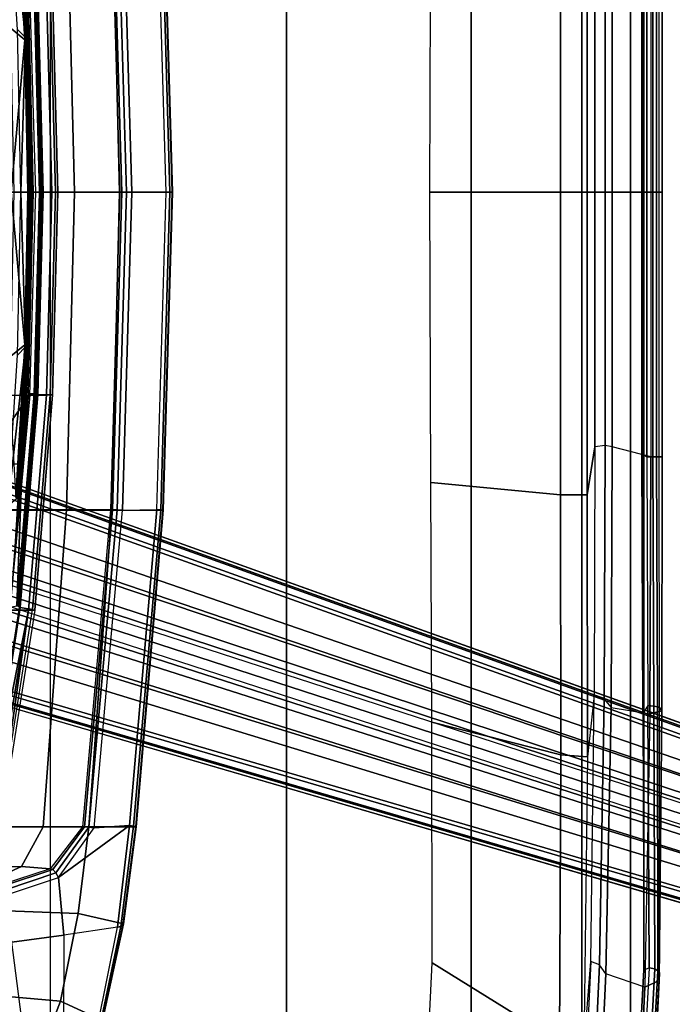
# Model space of a CAD drawing. Units: inches. Extents: x -2 to 218, y -6 to 150.
# Drawn here: x 42 to 45, y 21 to 27 of the extents above; entities that cross this region are included whole.
import ezdxf

# ---------------------------------------------------------------- set-up
doc = ezdxf.new("R2010")
doc.units = ezdxf.units.IN
doc.header["$MEASUREMENT"] = 0
for name, color, linetype in [('SEAT-BASE', 5, 'Continuous'), ('SEAT-CHASSIS', 5, 'Continuous'), ('SEAT-FABRIC', 5, 'Continuous'), ('SEAT-FRAME', 5, 'Continuous'), ('SEAT-FRAMEEDGE', 5, 'Continuous')]:
    doc.layers.add(name, color=color, linetype=linetype)

# ---------------------------------------------------------------- blocks, each defined once
blk = doc.blocks.new('1cosm_midback_arms_0t')
at = {"layer": 'SEAT-BASE'}
for points in [[(12.49, -3.6084, 4.6922), (1.9883, 0.1562, 7.7766), (1.9835, 0.1793, 7.726), (12.4827, -3.588, 4.6427)], [(12.4827, -3.588, 4.6427), (11.8266, -3.355, 4.77), (2.8025, -0.115, 7.4436), (1.9835, 0.1793, 7.726)], [(12.4818, -3.6541, 4.7197), (1.9763, 0.1079, 7.8018), (1.9883, 0.1562, 7.7766), (12.49, -3.6084, 4.6922)], [(12.423, -3.8347, 4.7496), (1.8662, -0.2307, 7.8317), (1.9763, 0.1079, 7.8018), (12.4818, -3.6541, 4.7197)], [(11.8005, -3.3703, 4.7009), (2.7739, -0.1327, 7.3655), (2.7384, -0.193, 7.3173), (11.7687, -3.4199, 4.6539)], [(11.8266, -3.355, 4.77), (2.8025, -0.115, 7.4436), (2.7739, -0.1327, 7.3655), (11.8005, -3.3703, 4.7009)], [(11.7687, -3.4199, 4.6539), (2.7384, -0.193, 7.3173), (2.8891, -0.4734, 7.1322), (11.7365, -3.5229, 4.5728)], [(11.7687, -3.4199, 4.6539), (2.7384, -0.193, 7.3173), (2.8891, -0.4734, 7.1322), (11.7365, -3.5229, 4.5728)], [(12.3637, -4.0172, 4.7597), (1.7558, -0.5705, 7.8418), (1.8662, -0.2307, 7.8317), (12.423, -3.8347, 4.7496)], [(11.7365, -3.5229, 4.5728), (2.8891, -0.4734, 7.1322), (3.08, -0.6892, 6.9012), (11.7169, -3.5997, 4.4629)], [(11.7365, -3.5229, 4.5728), (2.8891, -0.4734, 7.1322), (3.08, -0.6892, 6.9012), (11.7169, -3.5997, 4.4629)], [(12.3044, -4.1998, 4.7496), (1.6454, -0.9103, 7.8317), (1.7558, -0.5705, 7.8418), (12.3637, -4.0172, 4.7597)], [(2.2566, -0.7953, 5.1688), (2.2931, -0.683, 5.1688), (11.4241, -3.6498, 3.5866), (11.3876, -3.7622, 3.5866)], [(3.7062, -1.1031, 6.0034), (2.2931, -0.683, 5.1688), (11.4241, -3.6498, 3.5866), (11.6988, -3.7223, 4.0039)], [(11.7169, -3.5997, 4.4629), (3.08, -0.6892, 6.9012), (3.4046, -0.9427, 6.4814), (11.7013, -3.6862, 4.2405)], [(11.7169, -3.5997, 4.4629), (3.08, -0.6892, 6.9012), (3.4046, -0.9427, 6.4814), (11.7013, -3.6862, 4.2405)], [(11.6524, -3.865, 4.0039), (11.3876, -3.7622, 3.5866), (2.2566, -0.7953, 5.1688), (3.6467, -1.286, 6.0034)], [(12.2458, -4.3804, 4.7197), (1.5354, -1.249, 7.8018), (1.6454, -0.9103, 7.8317), (12.3044, -4.1998, 4.7496)], [(11.7013, -3.6862, 4.2405), (3.4046, -0.9427, 6.4814), (3.7062, -1.1031, 6.0034), (11.6988, -3.7223, 4.0039)], [(11.7013, -3.6862, 4.2405), (3.4046, -0.9427, 6.4814), (3.7062, -1.1031, 6.0034), (11.6988, -3.7223, 4.0039)], [(11.6332, -3.8957, 4.2405), (3.3085, -1.2386, 6.4814), (2.8969, -1.2528, 6.9012), (11.595, -3.9748, 4.4629)], [(11.6332, -3.8957, 4.2405), (3.3085, -1.2386, 6.4814), (2.8969, -1.2528, 6.9012), (11.595, -3.9748, 4.4629)], [(11.6524, -3.865, 4.0039), (3.6467, -1.286, 6.0034), (3.3085, -1.2386, 6.4814), (11.6332, -3.8957, 4.2405)], [(11.6524, -3.865, 4.0039), (3.6467, -1.286, 6.0034), (3.3085, -1.2386, 6.4814), (11.6332, -3.8957, 4.2405)], [(12.2256, -4.4222, 4.6922), (1.5168, -1.2951, 7.7766), (1.5354, -1.249, 7.8018), (12.2458, -4.3804, 4.7197)], [(11.595, -3.9748, 4.4629), (2.8969, -1.2528, 6.9012), (2.6156, -1.3152, 7.1322), (11.5657, -4.0485, 4.5728)], [(11.595, -3.9748, 4.4629), (2.8969, -1.2528, 6.9012), (2.6156, -1.3152, 7.1322), (11.5657, -4.0485, 4.5728)], [(12.2077, -4.4344, 4.6427), (1.4993, -1.3109, 7.726), (1.5168, -1.2951, 7.7766), (12.2256, -4.4222, 4.6922)], [(1.4993, -1.3109, 7.726), (2.3349, -1.5542, 7.4436), (11.54, -4.2372, 4.77), (12.2077, -4.4344, 4.6427)], [(11.5657, -4.0485, 4.5728), (2.6156, -1.3152, 7.1322), (2.3289, -1.4534, 7.3173), (11.5312, -4.1508, 4.6539)], [(11.5657, -4.0485, 4.5728), (2.6156, -1.3152, 7.1322), (2.3289, -1.4534, 7.3173), (11.5312, -4.1508, 4.6539)], [(11.5312, -4.1508, 4.6539), (2.3289, -1.4534, 7.3173), (2.3221, -1.5231, 7.3655), (11.5278, -4.2096, 4.7009)], [(11.5278, -4.2096, 4.7009), (2.3221, -1.5231, 7.3655), (2.3349, -1.5542, 7.4436), (11.54, -4.2372, 4.77)]]:
    blk.add_3dface(points, dxfattribs=at)
at = {"layer": 'SEAT-CHASSIS'}
for points in [[(6.909, 0, 17.0234), (6.8706, 1.8156, 16.9834), (7.4252, 1.8156, 16.3547), (7.4697, 0, 16.3878)], [(7.0852, 1.8181, 17.2166), (7.1232, 0, 17.2562), (7.7274, 0, 16.5714), (7.6833, 1.8181, 16.5386)], [(7.4697, 0, 16.3878), (7.4252, 1.8156, 16.3547), (7.6756, 1.8154, 15.5547), (7.7288, 0, 15.5809)], [(7.6756, 1.8154, 15.5547), (7.7288, 0, 15.5809), (7.7413, 0, 15.5533), (7.6879, 1.8153, 15.527)], [(7.6833, 1.8181, 16.5386), (7.7274, 0, 16.5714), (8.03, 0, 15.7099), (7.9781, 1.8181, 15.6838)], [(7.6879, 1.8153, 15.527), (7.7413, 0, 15.5533), (7.7679, 0, 15.5387), (7.7144, 1.8164, 15.5122)], [(7.7144, 1.8164, 15.5122), (7.7679, 0, 15.5387), (7.7978, 0, 15.5429), (7.7443, 1.8183, 15.5163)], [(7.9414, 1.814, 15.6143), (7.7443, 1.8183, 15.5163), (7.7978, 0, 15.5429), (7.9935, 0, 15.6401)], [(7.9632, 1.8157, 15.6315), (8.0153, 0, 15.6574), (7.9935, 0, 15.6401), (7.9414, 1.814, 15.6143)], [(7.9762, 1.8172, 15.6561), (8.0282, 0, 15.6821), (8.0153, 0, 15.6574), (7.9632, 1.8157, 15.6315)], [(7.9781, 1.8181, 15.6838), (8.03, 0, 15.7099), (8.0282, 0, 15.6821), (7.9762, 1.8172, 15.6561)], [(7.0886, 1.7957, 16.0089), (7.0886, 1.7957, 16.0089), (7.1907, 0.8843, 15.9761), (7.1439, 0.9314, 15.991)], [(7.1389, 1.7534, 15.9933), (7.1389, 1.7534, 15.9933), (7.1907, 0.8843, 15.9761), (7.0886, 1.7957, 16.0089)], [(7.1345, 1.7453, 16.3206), (7.1345, 1.7453, 16.3206), (7.1987, 0.8723, 16.2901), (7.1471, 1.7457, 16.2811)], [(7.1505, 1.7538, 15.9979), (7.1505, 1.7538, 15.9979), (7.2035, 0.8777, 15.9805), (7.1389, 1.7534, 15.9933)], [(7.1907, 0.8843, 15.9761), (7.1907, 0.8843, 15.9761), (7.1389, 1.7534, 15.9933), (7.2035, 0.8777, 15.9805)], [(7.1951, 1.2134, 16.0023), (7.1951, 1.2134, 16.0023), (7.1471, 1.7457, 16.2811), (7.1987, 0.8723, 16.2901)], [(7.1505, 1.7538, 15.9979), (7.1505, 1.7538, 15.9979), (7.1566, 1.7541, 16.0057), (7.2096, 0.8778, 15.9883)], [(7.2096, 0.8778, 15.9883), (7.2096, 0.8778, 15.9883), (7.2035, 0.8777, 15.9805), (7.1505, 1.7538, 15.9979)], [(7.1951, 1.2134, 16.0023), (7.1951, 1.2134, 16.0023), (7.2096, 0.8778, 15.9883), (7.1566, 1.7541, 16.0057)], [(7.1865, 0.8721, 16.3288), (7.1865, 0.8721, 16.3288), (7.1345, 1.7453, 16.3206), (7.0879, 0.9531, 16.4447)], [(7.1865, 0.8721, 16.3288), (7.1865, 0.8721, 16.3288), (7.1987, 0.8723, 16.2901), (7.1345, 1.7453, 16.3206)], [(7.2193, 0.6477, 15.9944), (7.2193, 0.6477, 15.9944), (7.1951, 1.2134, 16.0023), (7.1987, 0.8723, 16.2901)], [(7.2096, 0.8778, 15.9883), (7.2096, 0.8778, 15.9883), (7.1951, 1.2134, 16.0023), (7.2193, 0.6477, 15.9944)], [(7.2502, 0, 14.9489), (7.2152, 1.1603, 14.939), (6.9024, 1.1607, 14.5316), (6.9472, 0, 14.5347)], [(7.2347, 0, 16.0581), (7.2709, 0, 16.0465), (7.2407, 1.1529, 16.0562), (7.205, 1.1517, 16.0676)], [(7.3103, 1.1596, 15.472), (7.3402, 0, 15.4797), (7.2502, 0, 14.9489), (7.2152, 1.1603, 14.939)], [(7.2407, 1.1529, 16.0562), (7.2709, 0, 16.0465), (7.2777, 0, 16.038), (7.2475, 1.1534, 16.0477)], [(7.2475, 1.1534, 16.0477), (7.2777, 0, 16.038), (7.284, 0, 15.9657), (7.2537, 1.1549, 15.9756)], [(7.2605, 1.1554, 15.9671), (7.2537, 1.1549, 15.9756), (7.284, 0, 15.9657), (7.2907, 0, 15.9572)], [(7.2907, 0, 15.9572), (7.3614, 0, 15.9339), (7.3311, 1.1574, 15.9439), (7.2605, 1.1554, 15.9671)], [(7.3446, 1.1585, 15.9244), (7.3749, 0, 15.9143), (7.3402, 0, 15.4797), (7.3103, 1.1596, 15.472)], [(7.3311, 1.1574, 15.9439), (7.3614, 0, 15.9339), (7.3749, 0, 15.9143), (7.3446, 1.1585, 15.9244)], [(7.0879, 0.9531, 16.4447), (7.0879, 0.9531, 16.4447), (7.1075, 0, 16.4506), (7.1865, 0.8721, 16.3288)], [(7.1907, 0.8843, 15.9761), (7.1907, 0.8843, 15.9761), (7.1643, 0, 15.9844), (7.1439, 0.9314, 15.991)], [(7.1865, 0.8721, 16.3288), (7.1865, 0.8721, 16.3288), (7.1075, 0, 16.4506), (7.2038, 0, 16.3316)], [(7.2101, 0, 15.9703), (7.2101, 0, 15.9703), (7.1643, 0, 15.9844), (7.1907, 0.8843, 15.9761)], [(7.1865, 0.8721, 16.3288), (7.1865, 0.8721, 16.3288), (7.2158, 0, 16.2932), (7.1987, 0.8723, 16.2901)], [(7.2038, 0, 16.3316), (7.2038, 0, 16.3316), (7.2158, 0, 16.2932), (7.1865, 0.8721, 16.3288)], [(7.2035, 0.8777, 15.9805), (7.2035, 0.8777, 15.9805), (7.2101, 0, 15.9703), (7.1907, 0.8843, 15.9761)], [(7.2158, 0, 16.2932), (7.2158, 0, 16.2932), (7.2193, 0.6477, 15.9944), (7.1987, 0.8723, 16.2901)], [(7.2035, 0.8777, 15.9805), (7.2035, 0.8777, 15.9805), (7.2096, 0.8778, 15.9883), (7.2271, 0, 15.9819)], [(7.2212, 0, 15.9746), (7.2212, 0, 15.9746), (7.2101, 0, 15.9703), (7.2035, 0.8777, 15.9805)], [(7.2271, 0, 15.9819), (7.2271, 0, 15.9819), (7.2212, 0, 15.9746), (7.2035, 0.8777, 15.9805)], [(7.2193, 0.6477, 15.9944), (7.2193, 0.6477, 15.9944), (7.2271, 0, 15.9819), (7.2096, 0.8778, 15.9883)], [(7.2291, 0, 15.9921), (7.2291, 0, 15.9921), (7.2193, 0.6477, 15.9944), (7.2158, 0, 16.2932)], [(7.2271, 0, 15.9819), (7.2271, 0, 15.9819), (7.2193, 0.6477, 15.9944), (7.2291, 0, 15.9921)], [(7.4697, 0, 16.3878), (7.4252, -1.8156, 16.3547), (6.8706, -1.8156, 16.9834), (6.909, 0, 17.0234)], [(7.6833, -1.8181, 16.5386), (7.7274, 0, 16.5714), (7.1232, 0, 17.2562), (7.0852, -1.8181, 17.2166)], [(7.1865, -0.8721, 16.3288), (7.1075, 0, 16.4506), (7.0879, -0.9531, 16.4447)], [(7.2038, 0, 16.3316), (7.1075, 0, 16.4506), (7.1865, -0.8721, 16.3288)], [(7.1439, -0.9314, 15.991), (7.1643, 0, 15.9844), (7.1907, -0.8843, 15.9761)], [(7.1907, -0.8843, 15.9761), (7.1643, 0, 15.9844), (7.2101, 0, 15.9703)], [(7.1865, -0.8721, 16.3288), (7.2158, 0, 16.2932), (7.2038, 0, 16.3316)], [(7.1907, -0.8843, 15.9761), (7.2101, 0, 15.9703), (7.2035, -0.8777, 15.9805)], [(7.2035, -0.8777, 15.9805), (7.2101, 0, 15.9703), (7.2212, 0, 15.9746)], [(7.2271, 0, 15.9819), (7.2096, -0.8778, 15.9883), (7.2035, -0.8777, 15.9805)], [(7.2035, -0.8777, 15.9805), (7.2212, 0, 15.9746), (7.2271, 0, 15.9819)], [(7.2096, -0.8778, 15.9883), (7.2271, 0, 15.9819), (7.2193, -0.6477, 15.9944)], [(7.2158, 0, 16.2932), (7.2193, -0.6477, 15.9944), (7.2291, 0, 15.9921)], [(7.2291, 0, 15.9921), (7.2193, -0.6477, 15.9944), (7.2271, 0, 15.9819)], [(7.7288, 0, 15.5809), (7.6756, -1.8154, 15.5547), (7.4252, -1.8156, 16.3547), (7.4697, 0, 16.3878)], [(7.6879, -1.8153, 15.527), (7.7413, 0, 15.5533), (7.7288, 0, 15.5809), (7.6756, -1.8154, 15.5547)], [(7.9781, -1.8181, 15.6838), (8.03, 0, 15.7099), (7.7274, 0, 16.5714), (7.6833, -1.8181, 16.5386)], [(7.7144, -1.8164, 15.5122), (7.7679, 0, 15.5387), (7.7413, 0, 15.5533), (7.6879, -1.8153, 15.527)], [(7.7443, -1.8183, 15.5163), (7.7978, 0, 15.5429), (7.7679, 0, 15.5387), (7.7144, -1.8164, 15.5122)], [(7.9935, 0, 15.6401), (7.7978, 0, 15.5429), (7.7443, -1.8183, 15.5163), (7.9414, -1.814, 15.6143)], [(7.9414, -1.814, 15.6143), (7.9935, 0, 15.6401), (8.0153, 0, 15.6574), (7.9632, -1.8157, 15.6315)], [(7.9632, -1.8157, 15.6315), (8.0153, 0, 15.6574), (8.0282, 0, 15.6821), (7.9762, -1.8172, 15.6561)], [(7.9762, -1.8172, 15.6561), (8.0282, 0, 15.6821), (8.03, 0, 15.7099), (7.9781, -1.8181, 15.6838)], [(6.9472, 0, 14.5347), (6.9024, -1.1607, 14.5316), (7.2152, -1.1603, 14.939), (7.2502, 0, 14.9489)], [(7.1987, -0.8723, 16.2901), (7.2158, 0, 16.2932), (7.1865, -0.8721, 16.3288)], [(7.1987, -0.8723, 16.2901), (7.2193, -0.6477, 15.9944), (7.2158, 0, 16.2932)], [(7.205, -1.1517, 16.0676), (7.2407, -1.1529, 16.0562), (7.2709, 0, 16.0465), (7.2347, 0, 16.0581)], [(7.2152, -1.1603, 14.939), (7.2502, 0, 14.9489), (7.3402, 0, 15.4797), (7.3103, -1.1596, 15.472)], [(7.2475, -1.1534, 16.0477), (7.2777, 0, 16.038), (7.2709, 0, 16.0465), (7.2407, -1.1529, 16.0562)], [(7.2537, -1.1549, 15.9756), (7.284, 0, 15.9657), (7.2777, 0, 16.038), (7.2475, -1.1534, 16.0477)], [(7.2907, 0, 15.9572), (7.284, 0, 15.9657), (7.2537, -1.1549, 15.9756), (7.2605, -1.1554, 15.9671)], [(7.2605, -1.1554, 15.9671), (7.3311, -1.1574, 15.9439), (7.3614, 0, 15.9339), (7.2907, 0, 15.9572)], [(7.3103, -1.1596, 15.472), (7.3402, 0, 15.4797), (7.3749, 0, 15.9143), (7.3446, -1.1585, 15.9244)], [(7.3446, -1.1585, 15.9244), (7.3749, 0, 15.9143), (7.3614, 0, 15.9339), (7.3311, -1.1574, 15.9439)], [(7.1987, -0.8723, 16.2901), (7.1951, -1.2134, 16.0023), (7.2193, -0.6477, 15.9944)], [(7.2193, -0.6477, 15.9944), (7.1951, -1.2134, 16.0023), (7.2096, -0.8778, 15.9883)], [(7.0879, -0.9531, 16.4447), (7.1345, -1.7453, 16.3206), (7.1865, -0.8721, 16.3288)], [(7.1439, -0.9314, 15.991), (7.1907, -0.8843, 15.9761), (7.0886, -1.7957, 16.0089)], [(7.0886, -1.7957, 16.0089), (7.1907, -0.8843, 15.9761), (7.1389, -1.7534, 15.9933)], [(7.1345, -1.7453, 16.3206), (7.1987, -0.8723, 16.2901), (7.1865, -0.8721, 16.3288)], [(7.1471, -1.7457, 16.2811), (7.1987, -0.8723, 16.2901), (7.1345, -1.7453, 16.3206)], [(7.1389, -1.7534, 15.9933), (7.2035, -0.8777, 15.9805), (7.1505, -1.7538, 15.9979)], [(7.2035, -0.8777, 15.9805), (7.1389, -1.7534, 15.9933), (7.1907, -0.8843, 15.9761)], [(7.1987, -0.8723, 16.2901), (7.1471, -1.7457, 16.2811), (7.1951, -1.2134, 16.0023)], [(7.1505, -1.7538, 15.9979), (7.2035, -0.8777, 15.9805), (7.2096, -0.8778, 15.9883)], [(7.2096, -0.8778, 15.9883), (7.1566, -1.7541, 16.0057), (7.1505, -1.7538, 15.9979)], [(7.1566, -1.7541, 16.0057), (7.2096, -0.8778, 15.9883), (7.1951, -1.2134, 16.0023)], [(6.9024, -1.1607, 14.5316), (7.2152, -1.1603, 14.939), (6.9339, -1.5511, 14.58), (6.879, -1.437, 14.5305)], [(7.1017, -2.3903, 14.9313), (7.1017, -2.3903, 14.9313), (6.9339, -1.5511, 14.58), (7.2152, -1.1603, 14.939)], [(7.2083, -2.3904, 15.4675), (7.1017, -2.3903, 14.9313), (7.2152, -1.1603, 14.939), (7.3103, -1.1596, 15.472)], [(7.1706, -1.5541, 16.0784), (7.1411, -2.364, 16.0876), (7.2407, -1.1529, 16.0562), (7.205, -1.1517, 16.0676)], [(7.1411, -2.364, 16.0876), (7.1478, -2.3662, 16.0791), (7.2475, -1.1534, 16.0477), (7.2407, -1.1529, 16.0562)], [(7.1478, -2.3662, 16.0791), (7.1535, -2.3725, 16.0076), (7.2537, -1.1549, 15.9756), (7.2475, -1.1534, 16.0477)], [(7.1535, -2.3725, 16.0076), (7.1601, -2.3748, 15.9991), (7.2605, -1.1554, 15.9671), (7.2537, -1.1549, 15.9756)], [(7.1601, -2.3748, 15.9991), (7.2295, -2.3865, 15.9771), (7.3311, -1.1574, 15.9439), (7.2605, -1.1554, 15.9671)], [(7.243, -2.3888, 15.9575), (7.2083, -2.3904, 15.4675), (7.3103, -1.1596, 15.472), (7.3446, -1.1585, 15.9244)], [(7.2295, -2.3865, 15.9771), (7.243, -2.3888, 15.9575), (7.3446, -1.1585, 15.9244), (7.3311, -1.1574, 15.9439)], [(7.1951, -1.2134, 16.0023), (7.1471, -1.7457, 16.2811), (7.1222, -2.1528, 16.0259)], [(7.1951, -1.2134, 16.0023), (7.1222, -2.1528, 16.0259), (7.1566, -1.7541, 16.0057)], [(6.4807, -1.555, 16.2718), (6.4807, -2.4948, 16.2718), (7.1411, -2.364, 16.0876), (7.1706, -1.5541, 16.0784)], [(7.4252, -1.8156, 16.3547), (7.2916, -3.6287, 16.2553), (6.7552, -3.6287, 16.8633), (6.8706, -1.8156, 16.9834)], [(7.6833, -1.8181, 16.5386), (7.5517, -3.6287, 16.4403), (6.9712, -3.6287, 17.0982), (7.0852, -1.8181, 17.2166)], [(7.6756, -1.8154, 15.5547), (7.5155, -3.6287, 15.476), (7.2916, -3.6287, 16.2553), (7.4252, -1.8156, 16.3547)], [(7.5271, -3.6286, 15.4478), (7.6879, -1.8153, 15.527), (7.6756, -1.8154, 15.5547), (7.5155, -3.6287, 15.476)], [(7.5533, -3.6309, 15.4325), (7.7144, -1.8164, 15.5122), (7.6879, -1.8153, 15.527), (7.5271, -3.6286, 15.4478)], [(7.9781, -1.8181, 15.6838), (7.8229, -3.6287, 15.6058), (7.5517, -3.6287, 16.4403), (7.6833, -1.8181, 16.5386)], [(7.5833, -3.6347, 15.4364), (7.7443, -1.8183, 15.5163), (7.7144, -1.8164, 15.5122), (7.5533, -3.6309, 15.4325)], [(7.7443, -1.8183, 15.5163), (7.9414, -1.814, 15.6143), (7.7857, -3.6206, 15.5369), (7.5833, -3.6347, 15.4364)], [(7.7857, -3.6206, 15.5369), (7.9414, -1.814, 15.6143), (7.9632, -1.8157, 15.6315), (7.8073, -3.624, 15.5539)], [(7.8073, -3.624, 15.5539), (7.9632, -1.8157, 15.6315), (7.9762, -1.8172, 15.6561), (7.8205, -3.6269, 15.5782)], [(7.8205, -3.6269, 15.5782), (7.9762, -1.8172, 15.6561), (7.9781, -1.8181, 15.6838), (7.8229, -3.6287, 15.6058)], [(6.9656, -3.6053, 15.1567), (6.8801, -3.6037, 14.9183), (7.1017, -2.3903, 14.9313), (7.2083, -2.3904, 15.4675)], [(6.9656, -3.6053, 15.1567), (6.9656, -3.6053, 15.1567), (7.2083, -2.3904, 15.4675), (7.0039, -3.6065, 15.4583)], [(6.9662, -3.5773, 16.0648), (6.9724, -3.5811, 16.0564), (7.1601, -2.3748, 15.9991), (7.1535, -2.3725, 16.0076)], [(6.9724, -3.5811, 16.0564), (7.0386, -3.5973, 16.0366), (7.2295, -2.3865, 15.9771), (7.1601, -2.3748, 15.9991)], [(7.0039, -3.6065, 15.4583), (7.0039, -3.6065, 15.4583), (7.2083, -2.3904, 15.4675), (7.0328, -3.6065, 15.7816)], [(7.0508, -3.6054, 16.0166), (7.0328, -3.6065, 15.7816), (7.2083, -2.3904, 15.4675), (7.243, -2.3888, 15.9575)], [(7.0508, -3.6054, 16.0166), (7.0386, -3.5973, 16.0366), (7.2295, -2.3865, 15.9771), (7.243, -2.3888, 15.9575)], [(7.1667, -3.856, 16.1344), (6.6229, -3.8586, 16.7536), (6.7552, -3.6287, 16.8633), (7.2916, -3.6287, 16.2553)], [(7.5517, -3.6287, 16.4403), (7.4919, -4.1245, 16.5082), (6.9248, -4.1032, 17.1336), (6.9712, -3.6287, 17.0982)], [(7.3317, -3.869, 15.3854), (7.1667, -3.856, 16.1344), (7.2916, -3.6287, 16.2553), (7.5155, -3.6287, 15.476)], [(7.3462, -3.8723, 15.359), (7.5271, -3.6286, 15.4478), (7.5155, -3.6287, 15.476), (7.3317, -3.869, 15.3854)], [(7.364, -3.8911, 15.3433), (7.5533, -3.6309, 15.4325), (7.5271, -3.6286, 15.4478), (7.3462, -3.8723, 15.359)], [(7.3781, -3.9178, 15.3445), (7.5833, -3.6347, 15.4364), (7.5533, -3.6309, 15.4325), (7.364, -3.8911, 15.3433)], [(7.3781, -3.9178, 15.3445), (7.3781, -3.9178, 15.3445), (7.5833, -3.6347, 15.4364), (7.7857, -3.6206, 15.5369)], [(7.7155, -4.2021, 15.6383), (7.4096, -4.2478, 15.4492), (7.3781, -3.9178, 15.3445), (7.7857, -3.6206, 15.5369)], [(7.8229, -3.6287, 15.6058), (7.7499, -4.1833, 15.7066), (7.4919, -4.1245, 16.5082), (7.5517, -3.6287, 16.4403)], [(7.7155, -4.2021, 15.6383), (7.7857, -3.6206, 15.5369), (7.8073, -3.624, 15.5539), (7.7349, -4.1987, 15.6573)], [(7.7349, -4.1987, 15.6573), (7.8073, -3.624, 15.5539), (7.8205, -3.6269, 15.5782), (7.7469, -4.1922, 15.681)], [(7.7469, -4.1922, 15.681), (7.8205, -3.6269, 15.5782), (7.8229, -3.6287, 15.6058), (7.7499, -4.1833, 15.7066)], [(6.9445, -3.9559, 15.9676), (6.4319, -3.9626, 16.5529), (6.6229, -3.8586, 16.7536), (7.1667, -3.856, 16.1344)], [(7.0505, -3.9598, 15.2414), (6.9445, -3.9559, 15.9676), (7.1667, -3.856, 16.1344), (7.3317, -3.869, 15.3854)], [(7.0646, -3.9662, 15.2156), (7.3462, -3.8723, 15.359), (7.3317, -3.869, 15.3854), (7.0505, -3.9598, 15.2414)], [(7.0768, -3.9883, 15.1994), (7.364, -3.8911, 15.3433), (7.3462, -3.8723, 15.359), (7.0646, -3.9662, 15.2156)], [(7.0825, -4.0178, 15.1988), (7.3781, -3.9178, 15.3445), (7.364, -3.8911, 15.3433), (7.0768, -3.9883, 15.1994)], [(7.1116, -4.2871, 15.279), (7.0825, -4.0178, 15.1988), (7.3781, -3.9178, 15.3445), (7.4096, -4.2478, 15.4492)], [(7.4919, -4.1245, 16.5082), (7.3901, -4.6256, 16.737), (6.8517, -4.5781, 17.3029), (6.9248, -4.1032, 17.1336)], [(7.7499, -4.1833, 15.7066), (7.6306, -4.7354, 16.0005), (7.3901, -4.6256, 16.737), (7.4919, -4.1245, 16.5082)], [(7.4079, -4.8378, 15.7317), (7.6022, -4.7703, 15.936), (7.7155, -4.2021, 15.6383), (7.4096, -4.2478, 15.4492)], [(7.6022, -4.7703, 15.936), (7.7155, -4.2021, 15.6383), (7.7349, -4.1987, 15.6573), (7.6176, -4.7617, 15.9562)], [(7.6176, -4.7617, 15.9562), (7.7349, -4.1987, 15.6573), (7.7469, -4.1922, 15.681), (7.6273, -4.7498, 15.9782)], [(7.6273, -4.7498, 15.9782), (7.7469, -4.1922, 15.681), (7.7499, -4.1833, 15.7066), (7.6306, -4.7354, 16.0005)], [(7.4079, -4.8378, 15.7317), (7.1973, -4.9534, 15.5414), (7.1116, -4.2871, 15.279), (7.4096, -4.2478, 15.4492)], [(6.8813, -4.8141, 15.2471), (7.1973, -4.9534, 15.5414), (7.1116, -4.2871, 15.279), (6.7987, -4.4288, 15.1298)], [(7.3901, -4.6256, 16.737), (7.2115, -5.0921, 17.1117), (6.7138, -5.0183, 17.5898), (6.8517, -4.5781, 17.3029)], [(7.6306, -4.7354, 16.0005), (7.4527, -5.2248, 16.4742), (7.2115, -5.0921, 17.1117), (7.3901, -4.6256, 16.737)]]:
    blk.add_3dface(points, dxfattribs=at)
for points, invisible_edges in [([(7.2291, 0, 15.9921), (7.1426, 0, 16.013), (7.149, 0, 15.9953)], 13), ([(7.149, 0, 15.9953), (7.149, 0, 15.9953), (7.1426, 0, 16.013), (7.2291, 0, 15.9921)], 13), ([(7.1643, 0, 15.9844), (7.2291, 0, 15.9921), (7.149, 0, 15.9953)], 3), ([(7.149, 0, 15.9953), (7.149, 0, 15.9953), (7.2291, 0, 15.9921), (7.1643, 0, 15.9844)], 6), ([(7.1643, 0, 15.9844), (7.2101, 0, 15.9703), (7.2291, 0, 15.9921)], 14), ([(7.2291, 0, 15.9921), (7.2291, 0, 15.9921), (7.2101, 0, 15.9703), (7.1643, 0, 15.9844)], 11), ([(7.2101, 0, 15.9703), (7.2271, 0, 15.9819), (7.2291, 0, 15.9921)], 13), ([(7.2271, 0, 15.9819), (7.2101, 0, 15.9703), (7.2212, 0, 15.9746)], 1), ([(7.2291, 0, 15.9921), (7.2291, 0, 15.9921), (7.2271, 0, 15.9819), (7.2101, 0, 15.9703)], 13), ([(7.2212, 0, 15.9746), (7.2212, 0, 15.9746), (7.2101, 0, 15.9703), (7.2271, 0, 15.9819)], 4)]:
    blk.add_3dface(points, dxfattribs=dict(at, invisible_edges=invisible_edges))
at = {"layer": 'SEAT-FABRIC'}
for points in [[(6.5365, -9.7073, 21.9588), (7.3337, -9.5511, 21.8628), (7.3337, 9.5511, 21.8628), (6.5365, 9.7073, 21.9588)], [(7.3337, -9.5511, 21.8628), (7.3337, 9.5511, 21.8628), (8.683, 9.0605, 21.4807), (8.683, -9.0605, 21.4807)], [(8.683, -9.0605, 21.4807), (8.683, 9.0605, 21.4807), (9.7381, 8.2597, 20.8131), (9.7381, -8.2597, 20.8131)], [(9.7381, -8.2597, 20.8131), (9.7381, 8.2597, 20.8131), (10.3708, 7.154, 20.0499), (10.3708, -7.154, 20.0499)], [(10.3708, -7.154, 20.0499), (10.3708, 7.154, 20.0499), (10.6491, 5.8543, 19.3799), (10.6491, -5.8543, 19.3799)], [(10.6491, -5.8543, 19.3799), (10.6491, 5.8543, 19.3799), (10.7252, 4.4467, 18.8972), (10.7252, -4.4467, 18.8972)], [(10.7252, -4.4467, 18.8972), (10.7252, 4.4467, 18.8972), (10.7188, 2.9816, 18.6228), (10.7188, -2.9816, 18.6228)], [(10.7188, -2.9816, 18.6228), (10.7188, 2.9816, 18.6228), (10.7126, 1.4919, 18.5646), (10.7126, -1.4919, 18.5646)], [(10.7126, -1.4919, 18.5646), (10.7126, 1.4919, 18.5646), (10.7127, 0, 18.5649)]]:
    blk.add_3dface(points, dxfattribs=at)
at = {"layer": 'SEAT-FRAME'}
for points in [[(10.2476, 1.7297, 18.3848), (10.2476, 0, 18.3848), (9.5019, 0, 18.617), (9.5074, 1.6604, 18.6153)], [(10.4006, 1.7295, 18.3577), (10.4006, 0, 18.3589), (10.2476, 0, 18.3848), (10.2476, 1.7297, 18.3848)], [(10.2476, -1.7297, 18.3848), (10.2476, 0, 18.3848), (10.4006, 0, 18.3589), (10.4006, -1.7295, 18.3577)], [(9.5074, -1.6604, 18.6153), (9.5019, 0, 18.617), (10.2476, 0, 18.3848), (10.2476, -1.7297, 18.3848)], [(10.25, -3.2171, 18.4856), (9.5134, -3.0307, 18.6525), (9.5074, -1.6604, 18.6153), (10.2476, -1.7297, 18.3848)], [(10.2476, -1.7297, 18.3848), (10.4006, -1.7295, 18.3577), (10.4018, -3.2272, 18.4563), (10.25, -3.2171, 18.4856)], [(9.5139, -4.4051, 18.8323), (9.5134, -3.0307, 18.6525), (10.25, -3.2171, 18.4856), (10.2418, -4.8583, 18.8616)], [(10.2418, -4.8583, 18.8616), (10.25, -3.2171, 18.4856), (10.4018, -3.2272, 18.4563), (10.3823, -4.9045, 18.8538)], [(10.2418, -4.8583, 18.8616), (10.1694, -5.8865, 19.2148), (9.4731, -5.2729, 19.0432), (9.5139, -4.4051, 18.8323)]]:
    blk.add_3dface(points, dxfattribs=at)
at = {"layer": 'SEAT-FRAMEEDGE'}
for points in [[(10.4006, 1.7295, 18.3577), (10.4444, 1.4546, 18.1953), (10.4444, 0, 18.1954), (10.4006, 0, 18.3589)], [(10.7639, 0, 18.1301), (10.5434, 0, 18.071), (10.5434, 1.4551, 18.0709), (10.7639, 1.5121, 18.1298)], [(10.7414, 1.5133, 18.5712), (10.7126, 1.4919, 18.5646), (10.7127, 0, 18.5649), (10.7414, 0, 18.5715)], [(10.7763, 0, 18.5488), (10.7763, 1.5132, 18.5486), (10.7414, 1.5133, 18.5712), (10.7414, 0, 18.5715)], [(10.7639, 1.5121, 18.1298), (10.7639, 0, 18.1301), (10.829, 0, 18.2899), (10.8291, 1.5125, 18.2897)], [(10.7974, 0, 18.5105), (10.7974, 1.5131, 18.5103), (10.7763, 1.5132, 18.5486), (10.7763, 0, 18.5488)], [(10.8117, 0, 18.4691), (10.8116, 1.513, 18.4689), (10.7974, 1.5131, 18.5103), (10.7974, 0, 18.5105)], [(10.8291, 1.5125, 18.2897), (10.829, 0, 18.2899), (10.8117, 0, 18.4691), (10.8116, 1.513, 18.4689)], [(10.4444, 1.4546, 18.1953), (10.5041, 1.4479, 18.083), (10.504, 0, 18.0831), (10.4444, 0, 18.1954)], [(10.5434, 0, 18.071), (10.504, 0, 18.0831), (10.5041, 1.4479, 18.083), (10.5434, 1.4551, 18.0709)], [(10.4006, 0, 18.3589), (10.4444, 0, 18.1954), (10.4444, -1.4546, 18.1953), (10.4006, -1.7295, 18.3577)], [(10.4444, 0, 18.1954), (10.504, 0, 18.0831), (10.5041, -1.4479, 18.083), (10.4444, -1.4546, 18.1953)], [(10.5434, -1.4551, 18.0709), (10.5041, -1.4479, 18.083), (10.504, 0, 18.0831), (10.5434, 0, 18.071)], [(10.7639, -1.5121, 18.1298), (10.5434, -1.4551, 18.0709), (10.5434, 0, 18.071), (10.7639, 0, 18.1301)], [(10.7414, 0, 18.5715), (10.7127, 0, 18.5649), (10.7126, -1.4919, 18.5646), (10.7414, -1.5133, 18.5712)], [(10.7414, 0, 18.5715), (10.7414, -1.5133, 18.5712), (10.7763, -1.5132, 18.5486), (10.7763, 0, 18.5488)], [(10.8291, -1.5125, 18.2897), (10.829, 0, 18.2899), (10.7639, 0, 18.1301), (10.7639, -1.5121, 18.1298)], [(10.7763, 0, 18.5488), (10.7763, -1.5132, 18.5486), (10.7974, -1.5131, 18.5103), (10.7974, 0, 18.5105)], [(10.7974, 0, 18.5105), (10.7974, -1.5131, 18.5103), (10.8116, -1.513, 18.4689), (10.8117, 0, 18.4691)], [(10.8116, -1.513, 18.4689), (10.8117, 0, 18.4691), (10.829, 0, 18.2899), (10.8291, -1.5125, 18.2897)], [(10.4414, -2.8778, 18.2464), (10.4018, -3.2272, 18.4563), (10.4006, -1.7295, 18.3577), (10.4444, -1.4546, 18.1953)], [(10.4414, -2.8778, 18.2464), (10.4986, -2.8982, 18.1343), (10.5041, -1.4479, 18.083), (10.4444, -1.4546, 18.1953)], [(10.4986, -2.8982, 18.1343), (10.5374, -2.9457, 18.1263), (10.5434, -1.4551, 18.0709), (10.5041, -1.4479, 18.083)], [(10.5374, -2.9457, 18.1263), (10.759, -2.9822, 18.1844), (10.7639, -1.5121, 18.1298), (10.5434, -1.4551, 18.0709)], [(10.7126, -1.4919, 18.5646), (10.7414, -1.5133, 18.5712), (10.7473, -2.9354, 18.6237), (10.7188, -2.9816, 18.6228)], [(10.7414, -1.5133, 18.5712), (10.7473, -2.9354, 18.6237), (10.7816, -2.9378, 18.6003), (10.7763, -1.5132, 18.5486)], [(10.828, -2.9651, 18.3416), (10.8291, -1.5125, 18.2897), (10.7639, -1.5121, 18.1298), (10.759, -2.9822, 18.1844)], [(10.7763, -1.5132, 18.5486), (10.7816, -2.9378, 18.6003), (10.8018, -2.9418, 18.5617), (10.7974, -1.5131, 18.5103)], [(10.7974, -1.5131, 18.5103), (10.8018, -2.9418, 18.5617), (10.815, -2.9461, 18.5202), (10.8116, -1.513, 18.4689)], [(10.815, -2.9461, 18.5202), (10.8116, -1.513, 18.4689), (10.8291, -1.5125, 18.2897), (10.828, -2.9651, 18.3416)], [(10.3823, -4.9045, 18.8538), (10.4225, -4.3976, 18.5329), (10.4414, -2.8778, 18.2464), (10.4018, -3.2272, 18.4563)], [(10.4709, -4.417, 18.4162), (10.4225, -4.3976, 18.5329), (10.4414, -2.8778, 18.2464), (10.4986, -2.8982, 18.1343)], [(10.5074, -4.4692, 18.4135), (10.4709, -4.417, 18.4162), (10.4986, -2.8982, 18.1343), (10.5374, -2.9457, 18.1263)], [(10.7304, -4.5452, 18.4705), (10.5074, -4.4692, 18.4135), (10.5374, -2.9457, 18.1263), (10.759, -2.9822, 18.1844)], [(10.7473, -2.9354, 18.6237), (10.7188, -2.9816, 18.6228), (10.7252, -4.4467, 18.8972), (10.7547, -4.434, 18.8976)], [(10.8121, -4.508, 18.618), (10.828, -2.9651, 18.3416), (10.759, -2.9822, 18.1844), (10.7304, -4.5452, 18.4705)], [(10.7473, -2.9354, 18.6237), (10.7547, -4.434, 18.8976), (10.787, -4.4411, 18.8723), (10.7816, -2.9378, 18.6003)], [(10.7816, -2.9378, 18.6003), (10.787, -4.4411, 18.8723), (10.8039, -4.4515, 18.8334), (10.8018, -2.9418, 18.5617)], [(10.8018, -2.9418, 18.5617), (10.8039, -4.4515, 18.8334), (10.8137, -4.4625, 18.7921), (10.815, -2.9461, 18.5202)], [(10.8137, -4.4625, 18.7921), (10.815, -2.9461, 18.5202), (10.828, -2.9651, 18.3416), (10.8121, -4.508, 18.618)], [(10.3432, -6.0454, 19.0854), (10.3133, -5.9745, 19.2364), (10.3823, -4.9045, 18.8538), (10.4225, -4.3976, 18.5329)], [(10.3432, -6.0454, 19.0854), (10.3951, -6.0705, 18.9695), (10.4709, -4.417, 18.4162), (10.4225, -4.3976, 18.5329)], [(10.3951, -6.0705, 18.9695), (10.4326, -6.0873, 18.9599), (10.5074, -4.4692, 18.4135), (10.4709, -4.417, 18.4162)], [(10.7252, -4.4467, 18.8972), (10.7547, -4.434, 18.8976), (10.6769, -5.866, 19.3894), (10.6491, -5.8543, 19.3799)], [(10.7547, -4.434, 18.8976), (10.6769, -5.866, 19.3894), (10.7096, -5.8791, 19.367), (10.787, -4.4411, 18.8723)], [(10.787, -4.4411, 18.8723), (10.7096, -5.8791, 19.367), (10.7271, -5.8964, 19.3309), (10.8039, -4.4515, 18.8334)], [(10.4326, -6.0873, 18.9599), (10.6603, -6.0392, 18.983), (10.7304, -4.5452, 18.4705), (10.5074, -4.4692, 18.4135)], [(10.8039, -4.4515, 18.8334), (10.7271, -5.8964, 19.3309), (10.7376, -5.9142, 19.2923), (10.8137, -4.4625, 18.7921)], [(10.7376, -5.9142, 19.2923), (10.8137, -4.4625, 18.7921), (10.8121, -4.508, 18.618), (10.739, -5.9855, 19.127)], [(10.739, -5.9855, 19.127), (10.8121, -4.508, 18.618), (10.7304, -4.5452, 18.4705), (10.6603, -6.0392, 18.983)]]:
    blk.add_3dface(points, dxfattribs=at)

msp = doc.modelspace()

# ---------------------------------------------------------------- block references
msp.add_blockref('1cosm_midback_arms_0t', (34.5749, 25.5557))

doc.saveas('drawing.dxf')
